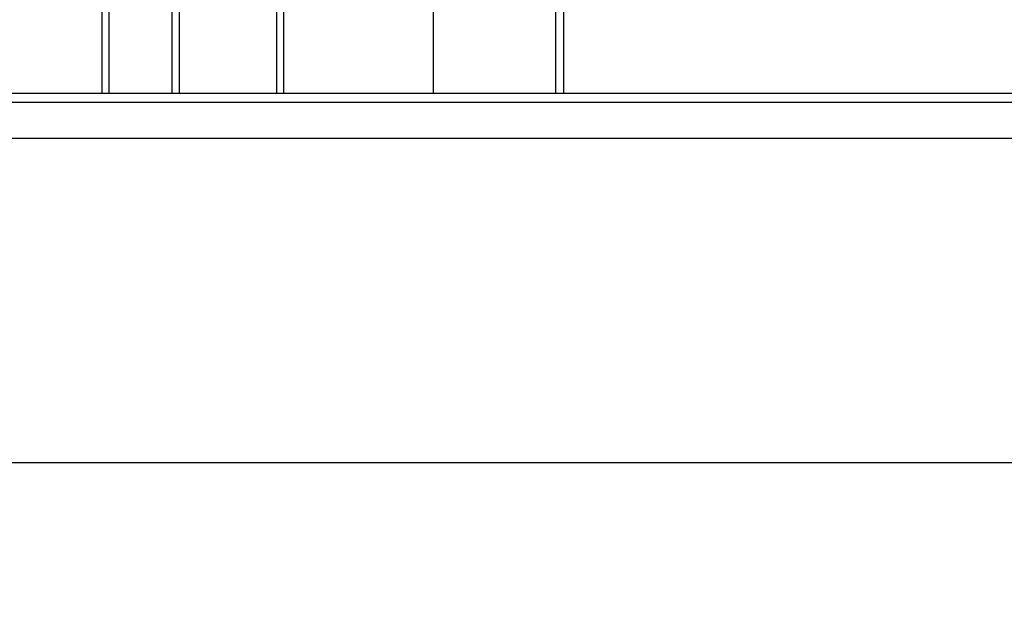
# Model space of a CAD drawing. Units: millimetres. Extents: x 20 to 410, y 10 to 287.
# Drawn here: x 213 to 215, y 231 to 233 of the extents above; entities that cross this region are included whole.
import ezdxf

# ---------------------------------------------------------------- set-up
doc = ezdxf.new("R2010")
doc.units = ezdxf.units.MM
doc.styles.add('SLDTEXTSTYLE2', font='TXT', dxfattribs={"width": 0.605})
doc.dimstyles.new('SLDDIMSTYLE0', dxfattribs={"dimtxt": 3.5, "dimasz": 3.302, "dimexe": 0, "dimexo": 0.0625, "dimgap": 0.875, "dimtad": 1, "dimdec": 3, "dimlfac": 25, "dimrnd": 1e-09, "dimzin": 12, "dimdsep": 46, "dimtxsty": 'SLDTEXTSTYLE2', "dimsah": 1, "dimcen": 0.09, "dimadec": 0, "dimazin": 3, "dimtfac": 1, "dimtdec": 3, "dimtofl": 0, "dimtmove": 0, "dimatfit": 3, "dimfxl": 1, "dimfrac": 2, "dimtolj": 1, "dimtzin": 12, "dimarcsym": 0})

# ---------------------------------------------------------------- blocks, each defined once
blk = doc.blocks.new('_D_2')
at = {"color": 7, "linetype": 'Continuous', "lineweight": 0}
for p, q in [((151.5279, 245.1904), (151.5279, 187.7295)), ((269.2479, 208.6704), (269.2479, 187.7295)), ((151.5279, 188.7295), (269.2479, 188.7295))]:
    blk.add_line(p, q, dxfattribs=at)
at = {"color": 7, "linetype": 'Continuous', "lineweight": 18}
for points in [[(151.5279, 188.7295), (154.8299, 188.2215), (154.8299, 189.2375)], [(269.2479, 188.7295), (265.9459, 189.2375), (265.9459, 188.2215)]]:
    blk.add_solid(points, dxfattribs=at)
at = {"color": 7, "linetype": 'Continuous', "lineweight": 18, "insert": (206.0031, 193.2413), "char_height": 3.5, "attachment_point": 1, "style": 'SLDTEXTSTYLE2'}
blk.add_mtext('2943', dxfattribs=at)

msp = doc.modelspace()

# ---------------------------------------------------------------- linework, layer by layer
at = {"color": 7, "linetype": 'Continuous', "lineweight": 25}
for p, q in [((213.00186, 232.604394), (213.00186, 232.350363)), ((213.17386, 232.604394), (213.17386, 232.350363)), ((213.38986, 232.604394), (213.38986, 232.350363)), ((214.02786, 232.561153), (214.02786, 232.350363)), ((200.30786, 232.350363), (230.66786, 232.350363)), ((200.28786, 232.330363), (230.68786, 232.330363)), ((200.30786, 232.250363), (230.66786, 232.250363)), ((200.30786, 231.530363), (230.66786, 231.530363))]:
    msp.add_line(p, q, dxfattribs=at)
at = {"color": 8, "linetype": 'Continuous', "lineweight": 25}
for p, q in [((213.01786, 232.611408), (213.01786, 232.350363)), ((213.15786, 232.611408), (213.15786, 232.350363)), ((213.40586, 232.611408), (213.40586, 232.350363)), ((213.73786, 232.611408), (213.73786, 232.350363)), ((214.00979, 232.575818), (214.00979, 232.350363))]:
    msp.add_line(p, q, dxfattribs=at)

# ---------------------------------------------------------------- dimensions: what is measured, and where the dimension line sits
at = {"color": 7, "linetype": 'Continuous', "lineweight": 18}
dim = msp.add_linear_dim(base=(269.24786, 188.729526), p1=(151.52786, 245.190363), p2=(269.24786, 208.670363), dimstyle='SLDDIMSTYLE0', dxfattribs=at)
dim.commit()
dim.dimension.update_dxf_attribs({"geometry": '_D_2', "text_midpoint": (210.38786, 188.729526), "dimtype": 160})

doc.saveas('drawing.dxf')
